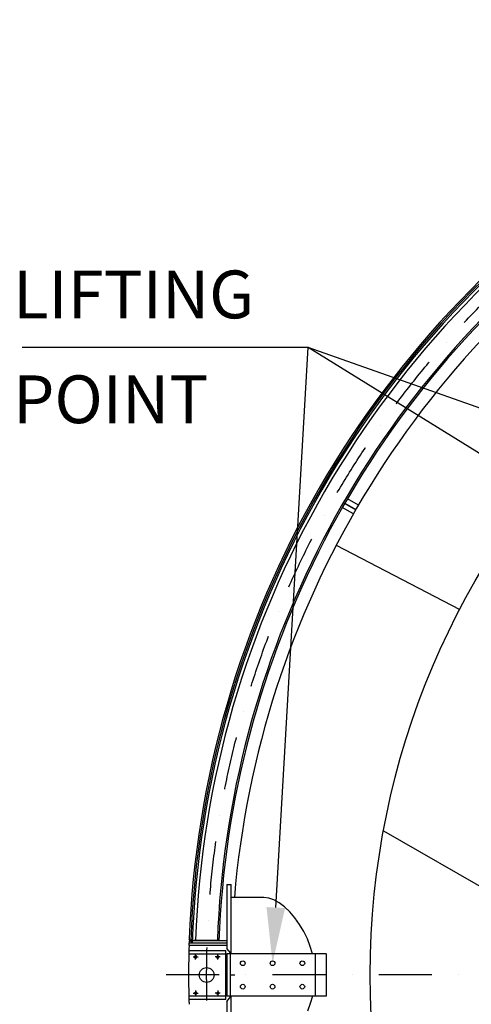
# Model space of a CAD drawing. Extents: x 0 to 15822, y 0 to 22275.
# Drawn here: x 5382 to 7506, y 14930 to 19563 of the extents above; entities that cross this region are included whole.
import ezdxf

# ---------------------------------------------------------------- set-up
doc = ezdxf.new("R2010")
doc.units = 0
doc.header["$LTSCALE"] = 500
doc.header["$MEASUREMENT"] = 0
for name, pattern in [('CENTER', [0.6, 0.375, -0.075, 0.075, -0.075]), ('DASHDOT', [1, 0.5, -0.25, 0, -0.25]), ('HIDDEN', [0.2, 0.1, -0.1]), ('TRATTO-PUNTO', [1, 0.5, -0.25, 0, -0.25])]:
    doc.linetypes.add(name, pattern=pattern)
doc.layers.get('0').update_dxf_attribs({"linetype": 'CONTINUOUS'})
for name, color, linetype in [('ASSI', 3, 'DASHDOT'), ('CEN', 1, 'CENTER'), ('HID', 9, 'HIDDEN')]:
    doc.layers.add(name, color=color, linetype=linetype)
doc.styles.add('ROMANS', font='romans')

msp = doc.modelspace()

# ---------------------------------------------------------------- linework, layer by layer
at = {"color": 7}
for p, q in [((6910.2, 17287.5), (6962.1, 17257.5)), ((6911.2, 17289.2), (6963.1, 17259.3)), ((6975.1, 17278.5), (6922.6, 17308.8)), ((6951.1, 17237.7), (6898.9, 17267.9)), ((6962.1, 17257.4), (6962.1, 17257.5)), ((6962.1, 17257.5), (6962.1, 17257.5)), ((6962.1, 17257.4), (6962.1, 17257.4)), ((6963.1, 17259.3), (6963.2, 17259.3)), ((6963.2, 17259.3), (6963.2, 17259.4)), ((6963.2, 17259.3), (6963.2, 17259.3)), ((6870.8, 17090.8), (7451.3, 16788.6)), ((7092.7, 15747.3), (13175.4, 12235.5)), ((6355.9, 15493.4), (6355.9, 15192.4)), ((6355.9, 15493.4), (6375.9, 15493.4)), ((6375.9, 15168.4), (6375.9, 15493.4)), ((6529.1, 15433.4), (6375.9, 15433.4)), ((6553, 15430.3), (6529.1, 15433.4)), ((6576.9, 15421.7), (6553, 15430.3)), ((6601.8, 15407.8), (6576.9, 15421.7)), ((6627, 15388.7), (6601.8, 15407.8)), ((6652, 15365), (6627, 15388.7)), ((6675.9, 15337.3), (6652, 15365)), ((6698.1, 15306.5), (6675.9, 15337.3)), ((6717.9, 15273.2), (6698.1, 15306.5)), ((6734.8, 15238.4), (6717.9, 15273.2)), ((6177.8, 15218.4), (6177.8, 15206.4)), ((6355.9, 15218.4), (6177.8, 15218.4)), ((6355.9, 15206.4), (6177.8, 15206.4)), ((6185.7, 15228.4), (6178.7, 15228.4)), ((6192.4, 15220.4), (6178.9, 15236.4)), ((6193.4, 15220.4), (6192.4, 15220.4)), ((6315.1, 15230.4), (6193.7, 15230.4)), ((6355.9, 15228.4), (6193.9, 15228.4)), ((6315.1, 15230.4), (6316.3, 15231.4)), ((6316.3, 15231.4), (6317.4, 15232.7)), ((6317.4, 15232.7), (6318.2, 15234.3)), ((6318.2, 15234.3), (6318.8, 15236.1)), ((6318.8, 15236.1), (6319.1, 15238.1)), ((6748.5, 15202.8), (6734.8, 15238.4)), ((6758.5, 15168.4), (6748.5, 15202.8)), ((6177, 15168.4), (6350.9, 15168.4)), ((6177.3, 15183.4), (6350.9, 15183.4)), ((6350.9, 14953.4), (6350.9, 15183.4)), ((6374.4, 15170.4), (6355.9, 15192.4)), ((6355.9, 15168.4), (6355.9, 14968.4)), ((6822.7, 15168.4), (6355.9, 15168.4)), ((6370.9, 15168.4), (6370.9, 14968.4)), ((6374.4, 15170.4), (6375.9, 15170.4)), ((6770.9, 15168.4), (6770.9, 14968.4)), ((6822.7, 15168.4), (6822.7, 14968.4)), ((6375.9, 15068.4), (6394.2, 15068.4)), ((6350.9, 14968.4), (6177, 14968.4)), ((6822.7, 14968.4), (6355.9, 14968.4)), ((6355.9, 14944.3), (6374.4, 14966.4)), ((6374.4, 14966.4), (6375.9, 14966.4)), ((6375.9, 14643.4), (6375.9, 14968.4)), ((6758.5, 14968.4), (6748.5, 14934)), ((6350.9, 14953.4), (6177.3, 14953.4)), ((6355.9, 14944.3), (6355.9, 14643.4)), ((6748.5, 14934), (6734.8, 14898.4))]:
    msp.add_line(p, q, dxfattribs=at)
at = {"color": 1}
for points in [[(14693.4, 15210.8), (6738.2, 18021.4), (5393.4, 18021.4)], [(6586, 15385.4), (6738.2, 18021.4)], [(10507, 15689), (6738.2, 18021.4)]]:
    msp.add_lwpolyline(points, dxfattribs=at)
at = {"color": 3, "linetype": 'TRATTO-PUNTO'}
msp.add_circle((10755.9, 15068.4), 4495, dxfattribs=at)
at = {"color": 7}
for centre, radius in [((10755.9, 15068.4), 3725.6), ((6208.9, 15153.4), 4.5), ((6312.9, 15153.4), 4.5), ((6430.9, 15123.4), 11), ((6570.9, 15123.4), 11), ((6710.9, 15123.4), 11), ((6430.9, 15013.4), 11), ((6570.9, 15013.4), 11), ((6710.9, 15013.4), 11), ((6208.9, 14983.4), 4.5), ((6312.9, 14983.4), 4.5)]:
    msp.add_circle(centre, radius, dxfattribs=at)
for centre, radius, start, end in [((10755.9, 15068.4), 4580, 122.1021, 177.8979), ((10755.9, 15068.4), 4572.5, 121.9983, 178.0017), ((10755.9, 15068.4), 4565, 121.9081, 178.0919), ((10755.9, 15068.4), 4550, 122.0404, 177.9596), ((10755.9, 15068.4), 4380, 122.9851, 175.2192), ((10755.9, 15068.4), 4447.5, 127.2561, 177.9125), ((10755.9, 15068.4), 4440, 127.2591, 177.9345), ((10755.9, 15068.4), 4580, 178.2734, 181.7266), ((10755.9, 15068.4), 4580, 177.998, 178.1234), ((6208.9, 15153.4), 6, 180, 90), ((6312.9, 15153.4), 6, 180, 90), ((6208.9, 14983.4), 6, 180, 90), ((6312.9, 14983.4), 6, 180, 90)]:
    msp.add_arc(centre, radius, start, end, dxfattribs=at)
msp.add_solid([(6629.7, 15382.9), (6570.9, 15123.4), (6542.3, 15388)], dxfattribs=at)
at = {"layer": 'ASSI', "color": 3}
msp.add_line((15822.1, 15068.4), (5996.9, 15068.4), dxfattribs=at)
at = {"layer": 'CEN', "color": 7, "linetype": 'DASHDOT'}
for p, q in [((6196.9, 15153.4), (6220.9, 15153.4)), ((6208.9, 15141.4), (6208.9, 15165.4)), ((6324.9, 15153.4), (6300.9, 15153.4)), ((6312.9, 15141.4), (6312.9, 15165.4)), ((6196.9, 14983.4), (6220.9, 14983.4)), ((6208.9, 14995.4), (6208.9, 14971.4)), ((6324.9, 14983.4), (6300.9, 14983.4)), ((6312.9, 14995.4), (6312.9, 14971.4))]:
    msp.add_line(p, q, dxfattribs=at)
at = {"layer": 'HID', "color": 7, "linetype": 'CONTINUOUS'}
msp.add_circle((6260.9, 15068.4), 35, dxfattribs=at)

# ---------------------------------------------------------------- texts
at = {"color": 1, "style": 'ROMANS'}
for s, p in [('LIFTING', (5350.6, 18158.1)), ('POINT', (5350.6, 17664.7))]:
    msp.add_text(s, height=225, dxfattribs=at).set_placement(p)

doc.saveas('drawing.dxf')
